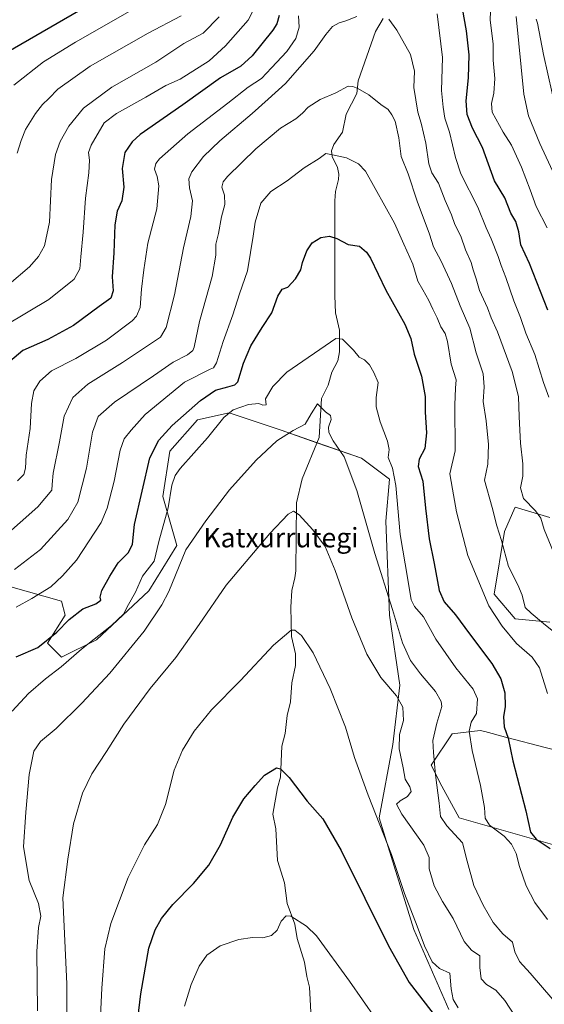
# Model space of a CAD drawing. Units: metres. Extents: x 620890 to 624337, y 4741060 to 4743434.
# Drawn here: x 622641 to 622857, y 4742591 to 4742996 of the extents above; entities that cross this region are included whole.
import ezdxf
from ezdxf.enums import TextEntityAlignment as Align

# ---------------------------------------------------------------- set-up
doc = ezdxf.new("R2010")
doc.units = ezdxf.units.M
doc.header["$MEASUREMENT"] = 0
for name, color, linetype, lineweight in [('Corriente natural lineal', 142, 'Continuous', 13), ('Cultivos herbáceos CxS', 92, 'Continuous', 0), ('Curva de nivel maestra', 36, 'Continuous', 30), ('Curva de nivel normal', 36, 'Continuous', 0), ('Matorral', 135, 'Continuous', 0), ('Matorral CxS', 135, 'Continuous', 0), ('Texto cartográfico', 19, 'Continuous', 0)]:
    doc.layers.add(name, color=color, linetype=linetype, lineweight=lineweight)
doc.styles.add('Arial', font='txt', dxfattribs={"height": 0.2})

# ---------------------------------------------------------------- blocks, each defined once
blk = doc.blocks.new('*U150')
at = {"layer": 'Cultivos herbáceos CxS', "color": 92, "linetype": 'Continuous', "lineweight": 0}
blk.add_polyline3d([(622516.58, 4742796.64, 721.24), (622658.61, 4742756.47, 702.6), (622660.05, 4742750.73, 701.2), (622652.87, 4742739.25, 699.4), (622658.61, 4742733.51, 696.14), (622672.96, 4742740.69, 694.21), (622694.48, 4742760.77, 692.81), (622705.96, 4742779.42, 691.23), (622700.22, 4742799.51, 696.3), (622703.09, 4742818.16, 697.23), (622714.57, 4742831.07, 697.2), (622727.48, 4742833.94, 694.74), (622732.85, 4742832.15, 693.34), (622749, 4742826.77, 690.34), (622781.99, 4742815.29, 691.31), (622793.47, 4742806.68, 693.61), (622792.04, 4742789.46, 691.96), (622793.47, 4742750.73, 689.38), (622797.77, 4742722.04, 685.95), (622794.9, 4742697.65, 683.66), (622789.17, 4742667.52, 680.43), (622803.51, 4742621.61, 678.68), (622817.86, 4742588.61, 677.78)], dxfattribs=at)
blk = doc.blocks.new('*U151')
at = {"layer": 'Matorral CxS', "color": 135, "linetype": 'Continuous', "lineweight": 0}
for points in [[(622858.03, 4742696.21, 703.75), (622841.25, 4742700.63, 699.61), (622832.63, 4742702.89, 696.86), (622830.77, 4742703.38, 696.27), (622819.29, 4742701.95, 692.91), (622810.69, 4742689.04, 689.19), (622814.99, 4742680.43, 690.9), (622822.16, 4742667.52, 692.27), (622972.8, 4742624.48, 721.45)], [(622817.86, 4742588.61, 677.78), (622803.51, 4742621.61, 678.68), (622789.17, 4742667.52, 680.43), (622794.9, 4742697.65, 683.66), (622797.77, 4742722.04, 685.95), (622793.47, 4742750.73, 689.38), (622792.04, 4742789.46, 691.96), (622793.47, 4742806.68, 693.61), (622781.99, 4742815.29, 691.31), (622749, 4742826.77, 690.34), (622732.85, 4742832.15, 693.34), (622727.48, 4742833.94, 694.74), (622714.57, 4742831.07, 697.2), (622703.09, 4742818.16, 697.23), (622700.22, 4742799.51, 696.3), (622705.96, 4742779.42, 691.23), (622694.48, 4742760.77, 692.81), (622672.96, 4742740.69, 694.21), (622658.61, 4742733.51, 696.14), (622652.87, 4742739.25, 699.4), (622660.05, 4742750.73, 701.2), (622658.61, 4742756.47, 702.6), (622516.58, 4742796.64, 721.24)], [(622859.47, 4742790.9, 716.17), (622845.12, 4742795.2, 713.1), (622844.07, 4742792.75, 712.55), (622840.81, 4742785.16, 711.43), (622836.51, 4742759.34, 706.15), (622845.12, 4742749.29, 707.04), (622859.47, 4742747.86, 711.48)]]:
    blk.add_polyline3d(points, dxfattribs=at)
blk = doc.blocks.new('*U161')
at = {"layer": 'Curva de nivel normal', "color": 36, "linetype": 'Continuous', "lineweight": 0}
for points in [[(622635.66, 4742869.92, 730), (622653.33, 4742880.49, 730), (622663.82, 4742888.83, 730), (622666.13, 4742893.12, 730), (622666.52, 4742898.06, 730), (622667.56, 4742908.25, 730), (622668.41, 4742922.18, 730), (622669.81, 4742932.65, 730), (622670.1, 4742937.75, 730), (622669.74, 4742940.94, 730), (622670.72, 4742943.92, 730), (622676.11, 4742953.09, 730), (622681.25, 4742957, 730), (622693.21, 4742963.66, 730), (622701.49, 4742968.5, 730), (622707.4, 4742971.13, 730), (622719.33, 4742978.64, 730), (622726.05, 4742984.76, 730), (622735.4, 4742995.4, 730), (622739.04, 4743002.58, 730)], [(622835.3, 4743005.91, 730), (622834.83, 4742995.48, 730), (622836.1, 4742985.42, 730), (622836.18, 4742978.87, 730), (622836.8, 4742971.4, 730), (622836.44, 4742965.31, 730), (622835.38, 4742961.02, 730), (622835.77, 4742957.47, 730), (622840.27, 4742949.31, 730), (622843.62, 4742943.98, 730), (622847.81, 4742934.98, 730), (622851.34, 4742925.65, 730), (622853.84, 4742918.79, 730), (622858.36, 4742910.02, 730)]]:
    blk.add_polyline3d(points, dxfattribs=at)
blk = doc.blocks.new('*U176')
at = {"layer": 'Curva de nivel normal', "color": 36, "linetype": 'Continuous', "lineweight": 0}
for points in [[(622640.46, 4742806.01, 720), (622643.05, 4742808.62, 720), (622643.8, 4742811.23, 720), (622644.09, 4742816.47, 720), (622645.74, 4742827.56, 720), (622646.26, 4742837.8, 720), (622647.27, 4742842.99, 720), (622649.64, 4742847, 720), (622654.46, 4742851.15, 720), (622664.48, 4742856.26, 720), (622677.12, 4742863.87, 720), (622687.66, 4742871.81, 720), (622689.49, 4742873.69, 720), (622691, 4742877.18, 720), (622691.54, 4742884.76, 720), (622692.49, 4742892.78, 720), (622694.09, 4742903.74, 720), (622697.78, 4742917.85, 720), (622698.62, 4742927.24, 720), (622697.97, 4742931.07, 720), (622696.81, 4742934.07, 720), (622697.34, 4742936.42, 720), (622698.87, 4742938.34, 720), (622710.58, 4742948.63, 720), (622727, 4742961.22, 720), (622735.33, 4742967.82, 720), (622740.79, 4742971.36, 720), (622744.95, 4742975.69, 720), (622751.2, 4742982.47, 720), (622754.98, 4742987.83, 720), (622756.29, 4742992.44, 720), (622756.08, 4742997.06, 720)], [(622813.11, 4742997.96, 720), (622815.32, 4742979.97, 720), (622814.81, 4742966.38, 720), (622815.52, 4742959.59, 720), (622816.22, 4742955.05, 720), (622818.18, 4742949.31, 720), (622820.67, 4742938.95, 720), (622822.82, 4742932.16, 720), (622829.82, 4742918.47, 720), (622833.28, 4742909.93, 720), (622835.32, 4742905.4, 720), (622838.19, 4742898.22, 720), (622839.41, 4742894.49, 720), (622841.4, 4742889.5, 720), (622844.56, 4742880, 720), (622847.35, 4742873.14, 720), (622849.6, 4742866.68, 720), (622853.2, 4742857.88, 720), (622856.77, 4742846.43, 720), (622858.99, 4742840.32, 720)]]:
    blk.add_polyline3d(points, dxfattribs=at)
blk = doc.blocks.new('*U177')
at = {"layer": 'Curva de nivel normal', "color": 36, "linetype": 'Continuous', "lineweight": 0}
blk.add_polyline3d([(622638.92, 4742968.67, 745), (622651.25, 4742978.17, 745), (622664.39, 4742986.35, 745), (622686.66, 4742999.04, 745)], dxfattribs=at)
blk = doc.blocks.new('*U179')
at = {"layer": 'Curva de nivel normal', "color": 36, "linetype": 'Continuous', "lineweight": 0}
blk.add_polyline3d([(622639.88, 4742754.09, 705), (622646.32, 4742757.59, 705), (622654.25, 4742762.39, 705), (622658.93, 4742766.92, 705), (622664.82, 4742773.32, 705), (622674.88, 4742788.88, 705), (622677.31, 4742794.71, 705), (622680.31, 4742805.81, 705), (622682.75, 4742818.65, 705), (622684.31, 4742823.22, 705), (622687.18, 4742826.81, 705), (622692.95, 4742833.28, 705), (622709.11, 4742846.55, 705), (622719.69, 4742851.88, 705), (622721.07, 4742852.48, 705), (622722.3, 4742854.55, 705), (622725.04, 4742863.32, 705), (622729.1, 4742874.2, 705), (622731.8, 4742882.82, 705), (622735.13, 4742892.33, 705), (622736.32, 4742899.84, 705), (622737.4, 4742906.54, 705), (622738.23, 4742912.34, 705), (622740.53, 4742920.07, 705), (622744.74, 4742924.98, 705), (622751.44, 4742929.31, 705), (622758.44, 4742934.6, 705), (622764.52, 4742938.49, 705), (622767.33, 4742940.51, 705), (622770.02, 4742939.99, 705), (622775.76, 4742938.75, 705), (622780.8, 4742936.25, 705), (622783.59, 4742933.3, 705), (622791.59, 4742919.08, 705), (622795.52, 4742911.84, 705), (622799.32, 4742903.32, 705), (622803.03, 4742895.06, 705), (622805.16, 4742888.01, 705), (622807.2, 4742884.45, 705), (622809.72, 4742880.1, 705), (622811.26, 4742876.58, 705), (622813.13, 4742872.94, 705), (622814.59, 4742869.22, 705), (622816.4, 4742866.58, 705), (622817.31, 4742863.22, 705), (622818.82, 4742853.99, 705), (622820.95, 4742847.51, 705), (622820.6, 4742844.06, 705), (622820.42, 4742837.19, 705), (622820.51, 4742818.36, 705), (622818.27, 4742808.88, 705), (622819.38, 4742802.62, 705), (622821, 4742793.22, 705), (622825.75, 4742775.24, 705), (622834.29, 4742754.57, 705), (622839.86, 4742746.28, 705), (622845.7, 4742739.14, 705), (622852.18, 4742733.51, 705), (622855.16, 4742729.17, 705), (622858.47, 4742718.53, 705)], dxfattribs=at)
blk = doc.blocks.new('*U181')
at = {"layer": 'Curva de nivel normal', "color": 36, "linetype": 'Continuous', "lineweight": 0}
blk.add_polyline3d([(622639.24, 4742769.58, 710), (622649.97, 4742777.81, 710), (622661.24, 4742790.09, 710), (622665.31, 4742797.2, 710), (622668.88, 4742811.15, 710), (622671.32, 4742825.97, 710), (622673.66, 4742832.44, 710), (622680.33, 4742838.28, 710), (622696.44, 4742849.19, 710), (622704.45, 4742854.82, 710), (622710.44, 4742857.81, 710), (622712.58, 4742859.49, 710), (622713.16, 4742860.94, 710), (622715.4, 4742871.43, 710), (622720.61, 4742889.99, 710), (622722.12, 4742898.71, 710), (622722.02, 4742903.21, 710), (622723.1, 4742907.7, 710), (622724.43, 4742914.45, 710), (622725.8, 4742919.61, 710), (622725.61, 4742923.46, 710), (622724.46, 4742926.73, 710), (622725.06, 4742928.92, 710), (622726.86, 4742931.05, 710), (622738.51, 4742942.42, 710), (622748.7, 4742950.99, 710), (622754.91, 4742954.8, 710), (622757.77, 4742957.06, 710), (622759.98, 4742959.61, 710), (622764.92, 4742962.77, 710), (622771.42, 4742965.51, 710), (622776.54, 4742968.18, 710), (622778.39, 4742968.04, 710), (622780.48, 4742967.22, 710), (622784.94, 4742964.58, 710), (622789.9, 4742960.63, 710), (622792.97, 4742958.62, 710), (622794.43, 4742956.36, 710), (622795.78, 4742953.83, 710), (622797.39, 4742946.98, 710), (622798.27, 4742939.31, 710), (622801.22, 4742932.12, 710), (622804.86, 4742920.88, 710), (622809.88, 4742907.41, 710), (622811.6, 4742902.11, 710), (622814.71, 4742896.27, 710), (622818.93, 4742887.16, 710), (622822.58, 4742877.98, 710), (622826.52, 4742868.74, 710), (622829.14, 4742858.64, 710), (622831.98, 4742849.9, 710), (622832.46, 4742844.66, 710), (622831.99, 4742838.66, 710), (622833.24, 4742830.68, 710), (622834.27, 4742820.95, 710), (622833.9, 4742812.81, 710), (622832.61, 4742806.27, 710), (622835.73, 4742795.03, 710), (622837.63, 4742787.52, 710), (622839.52, 4742781.48, 710), (622842.41, 4742770.74, 710), (622846.28, 4742763.27, 710), (622848.03, 4742759.04, 710), (622849.35, 4742753.98, 710), (622851.76, 4742751.61, 710), (622856.76, 4742747.3, 710), (622863.93, 4742741.59, 710)], dxfattribs=at)
blk = doc.blocks.new('*U182')
at = {"layer": 'Curva de nivel normal', "color": 36, "linetype": 'Continuous', "lineweight": 0}
for points in [[(622634.28, 4742782.48, 715), (622648.85, 4742795.31, 715), (622654.61, 4742802.19, 715), (622654.7, 4742804.46, 715), (622655.16, 4742809.19, 715), (622657.72, 4742821.96, 715), (622659.68, 4742832.54, 715), (622663.3, 4742840.3, 715), (622669.38, 4742845.74, 715), (622683.68, 4742854.58, 715), (622699.33, 4742865.03, 715), (622701.62, 4742869.06, 715), (622705.02, 4742882.46, 715), (622708.79, 4742901.82, 715), (622711.83, 4742914.66, 715), (622712.42, 4742921.1, 715), (622711.29, 4742926.36, 715), (622710.94, 4742930.08, 715), (622712.24, 4742933.01, 715), (622717, 4742939.25, 715), (622723.66, 4742945.74, 715), (622737, 4742956.91, 715), (622743.61, 4742962.8, 715), (622750.68, 4742969.28, 715), (622762.55, 4742982.78, 715), (622767.33, 4742989.51, 715), (622769.98, 4742992.69, 715), (622772.72, 4742994.24, 715), (622775.57, 4742995.13, 715), (622780, 4742996.85, 715)], [(622793.22, 4742995.69, 715), (622796.56, 4742991.25, 715), (622802.16, 4742981.17, 715), (622803.73, 4742974.44, 715), (622803.49, 4742967.65, 715), (622804.37, 4742962.65, 715), (622805.17, 4742957.5, 715), (622806.54, 4742953.05, 715), (622808.4, 4742944.83, 715), (622809.72, 4742936.31, 715), (622810.92, 4742932.65, 715), (622813.64, 4742928.31, 715), (622816.34, 4742921.28, 715), (622818.92, 4742915.27, 715), (622820.36, 4742911.31, 715), (622822.76, 4742906.55, 715), (622824.78, 4742900.96, 715), (622827.01, 4742895.76, 715), (622827.9, 4742892.7, 715), (622829.2, 4742889.06, 715), (622830.57, 4742884.2, 715), (622833.85, 4742877.08, 715), (622835.36, 4742873.02, 715), (622837.9, 4742867.22, 715), (622843.99, 4742850.98, 715), (622846.54, 4742840.65, 715), (622846.75, 4742832.25, 715), (622847.33, 4742821.53, 715), (622848.32, 4742813, 715), (622848.28, 4742807.94, 715), (622847.41, 4742803.07, 715), (622848.56, 4742798.7, 715), (622853.5, 4742793.68, 715), (622855.72, 4742790.57, 715), (622857.1, 4742785.96, 715), (622860.88, 4742776.64, 715)]]:
    blk.add_polyline3d(points, dxfattribs=at)
blk = doc.blocks.new('*U184')
at = {"layer": 'Curva de nivel normal', "color": 36, "linetype": 'Continuous', "lineweight": 0}
for points in [[(622637, 4742886.77, 735), (622645.41, 4742893.93, 735), (622649.14, 4742898.2, 735), (622651.62, 4742902.54, 735), (622653.7, 4742912.33, 735), (622654.51, 4742929.85, 735), (622656.18, 4742940.12, 735), (622658.06, 4742945.43, 735), (622661.62, 4742951.79, 735), (622667.58, 4742959.13, 735), (622679.22, 4742967.73, 735), (622697.33, 4742978.1, 735), (622708.93, 4742985.77, 735), (622716.84, 4742989.94, 735), (622723.47, 4742996.65, 735)], [(622845.65, 4742996.81, 735), (622848.7, 4742964.98, 735), (622850.65, 4742955.98, 735), (622855.32, 4742944.65, 735), (622861.5, 4742931.31, 735)]]:
    blk.add_polyline3d(points, dxfattribs=at)
blk = doc.blocks.new('*U187')
at = {"layer": 'Curva de nivel normal', "color": 36, "linetype": 'Continuous', "lineweight": 0}
blk.add_polyline3d([(622638.25, 4742711.24, 695), (622644.95, 4742718.55, 695), (622651.94, 4742724.66, 695), (622658.41, 4742729.5, 695), (622666.82, 4742736.84, 695), (622679.15, 4742746.45, 695), (622684.03, 4742751.14, 695), (622686.18, 4742755.13, 695), (622689.05, 4742760.22, 695), (622691.94, 4742766.8, 695), (622696.66, 4742773.03, 695), (622698.58, 4742781.03, 695), (622702.46, 4742794.86, 695), (622703.97, 4742804.2, 695), (622705.38, 4742808.22, 695), (622707.41, 4742810.99, 695), (622718.61, 4742823.66, 695), (622725.36, 4742831.99, 695), (622729.2, 4742835.12, 695), (622735.52, 4742837.35, 695), (622739.81, 4742837.8, 695), (622741.38, 4742837.03, 695), (622742.73, 4742837.27, 695), (622742.5, 4742839.67, 695), (622745.51, 4742844.73, 695), (622751.33, 4742850.63, 695), (622771.38, 4742864.53, 695), (622774.2, 4742864.16, 695), (622778.67, 4742859.66, 695), (622781.03, 4742856.85, 695), (622783.25, 4742855.7, 695), (622785.24, 4742853.62, 695), (622787.02, 4742850.48, 695), (622788.76, 4742846.42, 695), (622788.02, 4742840.26, 695), (622788.04, 4742836.34, 695), (622789.61, 4742830.17, 695), (622792.73, 4742822.28, 695), (622793.36, 4742818.81, 695), (622792.95, 4742815.62, 695), (622794.71, 4742811.25, 695), (622796.06, 4742804.1, 695), (622797.9, 4742783.9, 695), (622801.07, 4742765.4, 695), (622802.41, 4742757.07, 695), (622803.72, 4742754.36, 695), (622807.45, 4742750.04, 695), (622812.61, 4742740.92, 695), (622820.8, 4742729.14, 695), (622827.95, 4742720.34, 695), (622829.71, 4742716.39, 695), (622829.24, 4742710.33, 695), (622827.08, 4742706.82, 695), (622826.2, 4742703.03, 695), (622827.52, 4742695.12, 695), (622830.98, 4742680.79, 695), (622832.57, 4742671.69, 695), (622832.8, 4742667.34, 695), (622834.66, 4742664.43, 695), (622840.59, 4742659.86, 695), (622843.67, 4742656.7, 695), (622845.54, 4742652.86, 695), (622846.95, 4742647.46, 695), (622849.76, 4742639.52, 695), (622853.33, 4742632.6, 695), (622858.54, 4742625.62, 695)], dxfattribs=at)
blk = doc.blocks.new('*U192')
at = {"layer": 'Curva de nivel normal', "color": 36, "linetype": 'Continuous', "lineweight": 0}
for points in [[(622640.3, 4742940.73, 740), (622641.96, 4742945.86, 740), (622643.8, 4742950.43, 740), (622647.86, 4742956.98, 740), (622650.76, 4742960.65, 740), (622653.31, 4742963.14, 740), (622657.01, 4742966.99, 740), (622670.33, 4742976.4, 740), (622694.2, 4742990, 740), (622707.82, 4742997.15, 740)], [(622853.86, 4742995.69, 740), (622854.4, 4742994.05, 740), (622856.76, 4742981.28, 740), (622862.14, 4742957.38, 740)]]:
    blk.add_polyline3d(points, dxfattribs=at)
blk = doc.blocks.new('*U225')
at = {"layer": 'Curva de nivel maestra', "color": 36, "linetype": 'Continuous', "lineweight": 30}
blk.add_polyline3d([(622685.37, 4742545.99, 675), (622691.28, 4742595.16, 675), (622694.45, 4742613.84, 675), (622697.16, 4742621.37, 675), (622699.66, 4742626.04, 675), (622704.38, 4742631.79, 675), (622712.87, 4742640.46, 675), (622719.12, 4742647.94, 675), (622723.95, 4742656.41, 675), (622729.07, 4742667.8, 675), (622733.56, 4742675.26, 675), (622738.28, 4742680.72, 675), (622742.07, 4742685.06, 675), (622747.08, 4742688, 675), (622748.69, 4742687.56, 675), (622752.25, 4742683.98, 675), (622759.65, 4742674.31, 675), (622766.1, 4742667.08, 675), (622773.62, 4742654.05, 675), (622793.01, 4742614.82, 675), (622801.6, 4742599.74, 675), (622813.73, 4742583.98, 675)], dxfattribs=at)
blk = doc.blocks.new('*U231')
at = {"layer": 'Curva de nivel maestra', "color": 36, "linetype": 'Continuous', "lineweight": 30}
blk.add_polyline3d([(622671.76, 4743002.61, 750), (622633, 4742980.24, 750)], dxfattribs=at)
blk = doc.blocks.new('*U235')
at = {"layer": 'Curva de nivel maestra', "color": 36, "linetype": 'Continuous', "lineweight": 30}
blk.add_polyline3d([(622639.95, 4742733.7, 700), (622648.82, 4742737.49, 700), (622656.63, 4742743.78, 700), (622661.72, 4742749, 700), (622667.34, 4742753.3, 700), (622672.66, 4742755.46, 700), (622674.82, 4742756.88, 700), (622674.5, 4742758.16, 700), (622675.18, 4742760.93, 700), (622678.5, 4742766.76, 700), (622681.83, 4742772.31, 700), (622686.12, 4742776.57, 700), (622687.74, 4742779.99, 700), (622688.55, 4742788.1, 700), (622691.75, 4742801.76, 700), (622694.89, 4742815.43, 700), (622698.55, 4742822.66, 700), (622704.16, 4742828.66, 700), (622715.74, 4742839.06, 700), (622721.95, 4742843.23, 700), (622726.99, 4742844.62, 700), (622729.93, 4742845.41, 700), (622731.09, 4742846.63, 700), (622733.46, 4742854.32, 700), (622736.4, 4742861.45, 700), (622741.1, 4742869.05, 700), (622745.06, 4742875.04, 700), (622747.6, 4742881.91, 700), (622749.4, 4742884.72, 700), (622751.64, 4742885.62, 700), (622754.89, 4742888.98, 700), (622756.99, 4742892.67, 700), (622757.75, 4742895.72, 700), (622759.43, 4742900.51, 700), (622761.68, 4742903.87, 700), (622765.27, 4742905.94, 700), (622768.77, 4742906.51, 700), (622771.82, 4742905.64, 700), (622776.5, 4742903.08, 700), (622781.21, 4742902.39, 700), (622784.09, 4742899.99, 700), (622785.66, 4742897.45, 700), (622792, 4742884.39, 700), (622799.83, 4742870.36, 700), (622802.28, 4742864.46, 700), (622803.62, 4742858.11, 700), (622806.67, 4742849, 700), (622808.13, 4742840.7, 700), (622808.14, 4742834.18, 700), (622808.7, 4742825.66, 700), (622808.02, 4742819.25, 700), (622805.74, 4742814.91, 700), (622805.29, 4742811.81, 700), (622807.24, 4742805.88, 700), (622808.26, 4742794.71, 700), (622809.76, 4742782.19, 700), (622811.92, 4742772.04, 700), (622813.94, 4742760.97, 700), (622815.99, 4742756.25, 700), (622820.68, 4742750.93, 700), (622826.41, 4742743.14, 700), (622835.6, 4742730.94, 700), (622839.32, 4742724.62, 700), (622840.86, 4742718.86, 700), (622841.04, 4742713.29, 700), (622840.41, 4742708.99, 700), (622840.69, 4742704.89, 700), (622842.35, 4742700.18, 700), (622844.24, 4742690.9, 700), (622849.62, 4742670.3, 700), (622851.47, 4742661.54, 700), (622853.82, 4742658.63, 700), (622859.62, 4742654.91, 700)], dxfattribs=at)

msp = doc.modelspace()

# ---------------------------------------------------------------- linework, layer by layer
at = {"layer": 'Corriente natural lineal', "color": 142, "linetype": 'Continuous', "lineweight": 13}
msp.add_polyline3d([(622790.88, 4742996.05, 714.67), (622787.69, 4742990.71, 713.64), (622780.58, 4742970.46, 710.36), (622779.99, 4742965.2, 709.64), (622775.7, 4742956.72, 708.82), (622774.1, 4742949.34, 708.16), (622770.63, 4742944.2, 706.35), (622769.64, 4742941.58, 705.43), (622769.86, 4742939.3, 704.72), (622772.13, 4742934.71, 703.91), (622772.62, 4742932.02, 703.55), (622772.49, 4742929.87, 703.29), (622771.3, 4742924.92, 702.54), (622771.03, 4742921.01, 701.93), (622770.98, 4742881.99, 697.02), (622771.27, 4742875.1, 696.16), (622772.88, 4742867.92, 695.32), (622772.97, 4742859.03, 694.35), (622772.27, 4742855.31, 693.82), (622769.81, 4742850.67, 693.06), (622768.21, 4742845.33, 691.92), (622765.49, 4742839.8, 690.89), (622764.53, 4742823.86, 689.01), (622757.61, 4742806.75, 686.63), (622755.21, 4742796.91, 685.45), (622754.91, 4742769.04, 682.43), (622754.59, 4742766.17, 682.14), (622753.26, 4742760.89, 681.56), (622752.96, 4742754, 680.91), (622753.17, 4742742.06, 679.66), (622754.76, 4742734.88, 678.99), (622754.86, 4742730.07, 678.61), (622753.31, 4742722.89, 678.02), (622752.73, 4742715.11, 677.4), (622751.37, 4742709.52, 676.74), (622750.57, 4742702.18, 676.15), (622749.27, 4742696.89, 675.72), (622748.59, 4742684.16, 674.71), (622747.39, 4742679.82, 674.32), (622745.49, 4742669.01, 673.51), (622746.68, 4742662.89, 672.94), (622747.46, 4742649.86, 671.92), (622750.35, 4742640.73, 671.13), (622751.45, 4742632.19, 670.29), (622754.56, 4742623.82, 669.59), (622755.48, 4742617.87, 669.08), (622758.55, 4742608.15, 668.27), (622759.43, 4742602.18, 667.72), (622760.61, 4742597.84, 667.32), (622761.29, 4742585.12, 666.47)], dxfattribs=at)
at = {"layer": 'Cultivos herbáceos CxS', "color": 92, "linetype": 'Continuous', "lineweight": 0}
for points in [[(622516.58, 4742796.64, 721.24), (622658.61, 4742756.47, 702.6), (622660.05, 4742750.73, 701.2), (622652.87, 4742739.25, 699.4), (622658.61, 4742733.51, 696.14), (622672.96, 4742740.69, 694.21), (622694.48, 4742760.77, 692.81), (622705.96, 4742779.42, 691.23), (622700.22, 4742799.51, 696.3), (622703.09, 4742818.16, 697.23), (622714.57, 4742831.07, 697.2), (622727.48, 4742833.94, 694.74), (622732.85, 4742832.15, 693.34), (622749, 4742826.77, 690.34), (622763.64, 4742821.67, 688.75), (622781.99, 4742815.29, 691.31), (622793.47, 4742806.68, 693.61), (622792.04, 4742789.46, 691.96), (622793.47, 4742750.73, 689.38), (622797.77, 4742722.04, 685.95), (622794.9, 4742697.65, 683.66), (622789.17, 4742667.52, 680.43), (622803.51, 4742621.61, 678.68), (622817.86, 4742588.61, 677.78)], [(622859.47, 4742747.86, 711.48), (622845.12, 4742749.29, 707.04), (622836.51, 4742759.34, 706.15), (622840.81, 4742785.16, 711.43), (622844.07, 4742792.75, 712.55), (622845.12, 4742795.2, 713.1), (622859.47, 4742790.9, 716.17)], [(622859.47, 4742790.9, 716.17), (622845.12, 4742795.2, 713.1), (622844.07, 4742792.75, 712.55), (622840.81, 4742785.16, 711.43), (622836.51, 4742759.34, 706.15), (622845.12, 4742749.29, 707.04), (622859.46, 4742747.86, 711.48)], [(622971.35, 4742659.86, 727.13), (622951.28, 4742668.95, 723.63), (622916.85, 4742680.43, 717.6), (622886.72, 4742689.04, 710.58), (622858.03, 4742696.21, 703.75), (622841.25, 4742700.63, 699.61), (622832.63, 4742702.9, 696.86), (622830.77, 4742703.38, 696.27), (622819.29, 4742701.95, 692.91), (622810.69, 4742689.04, 689.19), (622814.99, 4742680.43, 690.9), (622822.16, 4742667.52, 692.27), (622972.8, 4742624.48, 721.45), (622999.13, 4742620.57, 726.29)]]:
    msp.add_polyline3d(points, dxfattribs=at)
msp.add_polyline3d([(622971.35, 4742659.86, 727.13), (623000.06, 4742634.52, 727.78), (622999.13, 4742620.57, 726.29), (622972.8, 4742624.48, 721.45), (622822.16, 4742667.52, 692.27), (622814.99, 4742680.43, 690.9), (622810.69, 4742689.04, 689.19), (622819.29, 4742701.95, 692.91), (622830.77, 4742703.38, 696.27), (622832.63, 4742702.89, 696.86), (622841.25, 4742700.63, 699.61), (622858.03, 4742696.21, 703.75), (622886.72, 4742689.04, 710.58), (622916.85, 4742680.43, 717.6), (622951.28, 4742668.95, 723.63), (622971.35, 4742659.86, 727.13)], close=True, dxfattribs=at)
at = {"layer": 'Curva de nivel maestra', "color": 36, "linetype": 'Continuous', "lineweight": 30}
for points in [[(622858.62, 4742876.17, 725), (622851.08, 4742895.3, 725), (622847.45, 4742903, 725), (622846.69, 4742908.3, 725), (622845.42, 4742912.56, 725), (622843.34, 4742915.94, 725), (622840.91, 4742922.3, 725), (622836.62, 4742929.31, 725), (622831.67, 4742942.96, 725), (622827.6, 4742950.91, 725), (622825.41, 4742956.63, 725), (622824.98, 4742962.14, 725), (622826.04, 4742971.6, 725), (622826.32, 4742981.14, 725), (622825.13, 4742990.9, 725), (622823.46, 4743000.11, 725)], [(622748.11, 4742997.32, 725), (622747.18, 4742993.83, 725), (622745.53, 4742991.27, 725), (622737, 4742980.65, 725), (622732.33, 4742976.4, 725), (622724, 4742971.62, 725), (622708.44, 4742960.52, 725), (622690.92, 4742948.28, 725), (622687.6, 4742945.36, 725), (622684.63, 4742940.96, 725), (622683.57, 4742934.42, 725), (622684.16, 4742926.76, 725), (622683.36, 4742921.14, 725), (622681.53, 4742916.81, 725), (622680.46, 4742911.27, 725), (622680.11, 4742899.66, 725), (622679.48, 4742889.77, 725), (622679.78, 4742884.1, 725), (622678.93, 4742881.1, 725), (622674.01, 4742877.66, 725), (622663.57, 4742869.84, 725), (622652.97, 4742864.12, 725), (622642.66, 4742859.53, 725), (622637.37, 4742855.09, 725)]]:
    msp.add_polyline3d(points, dxfattribs=at)
at = {"layer": 'Curva de nivel normal', "color": 36, "linetype": 'Continuous', "lineweight": 0}
for points in [[(622648.66, 4742588.15, 690), (622648.47, 4742612.47, 690), (622649.1, 4742622.4, 690), (622650.14, 4742627.01, 690), (622649.14, 4742632.27, 690), (622645.33, 4742641.66, 690), (622643.01, 4742655.53, 690), (622643.96, 4742669.75, 690), (622645.23, 4742685.24, 690), (622647.27, 4742694.81, 690), (622650, 4742698.82, 690), (622656.33, 4742704.15, 690), (622667, 4742714.57, 690), (622678.4, 4742726.95, 690), (622692.6, 4742744.2, 690), (622699.91, 4742755.03, 690), (622702.73, 4742760.54, 690), (622709.74, 4742777.62, 690), (622717.95, 4742789.59, 690), (622727.74, 4742802.28, 690), (622738.65, 4742814.51, 690), (622747.1, 4742822.4, 690), (622753.93, 4742826.66, 690), (622758.76, 4742829.32, 690), (622761.21, 4742833.48, 690), (622763.93, 4742837.59, 690), (622767.21, 4742834.3, 690), (622769.24, 4742832.83, 690), (622769.52, 4742831.14, 690), (622768.43, 4742828.09, 690), (622768.6, 4742825.88, 690), (622770.33, 4742822.46, 690), (622774.86, 4742815.8, 690), (622780.08, 4742802.07, 690), (622787.46, 4742776.12, 690), (622794.7, 4742753.03, 690), (622798.79, 4742739.45, 690), (622802.17, 4742732.16, 690), (622806.26, 4742726.59, 690), (622812.44, 4742719.45, 690), (622814.73, 4742715.31, 690), (622814.96, 4742713.29, 690), (622813, 4742706.33, 690), (622811.3, 4742699.3, 690), (622811.62, 4742694.28, 690), (622812.44, 4742685.1, 690), (622813.87, 4742673.53, 690), (622814.4, 4742667.96, 690), (622817.13, 4742664.11, 690), (622823.57, 4742657.23, 690), (622825.39, 4742649.61, 690), (622828.18, 4742639.65, 690), (622831.98, 4742631.51, 690), (622836.15, 4742624.48, 690), (622840.1, 4742619.76, 690), (622844.09, 4742616.42, 690), (622845.06, 4742612.39, 690), (622846.98, 4742608.46, 690), (622851.32, 4742603.58, 690), (622860.71, 4742592.79, 690)], [(622660.82, 4742580.93, 685), (622660.82, 4742599.19, 685), (622659.2, 4742634.52, 685), (622661.15, 4742650.51, 685), (622663.46, 4742664.99, 685), (622667.25, 4742677.66, 685), (622671.12, 4742685.59, 685), (622677.16, 4742694.71, 685), (622684.21, 4742705.99, 685), (622695.03, 4742720.6, 685), (622705.58, 4742733.39, 685), (622715.18, 4742746.99, 685), (622726.28, 4742763.15, 685), (622744.25, 4742784.28, 685), (622751.87, 4742792.28, 685), (622754.06, 4742793.53, 685), (622756.35, 4742792.01, 685), (622761.9, 4742785.89, 685), (622766.96, 4742778.96, 685), (622771.16, 4742769.15, 685), (622777.98, 4742749.64, 685), (622784.15, 4742734.76, 685), (622789.99, 4742725.12, 685), (622796.3, 4742717.65, 685), (622799.04, 4742713, 685), (622799.25, 4742707.42, 685), (622797.66, 4742701.73, 685), (622797.43, 4742695.86, 685), (622799.08, 4742688.08, 685), (622799.97, 4742683.3, 685), (622801.86, 4742680.19, 685), (622802.4, 4742678.26, 685), (622800.89, 4742676.26, 685), (622797.81, 4742674.42, 685), (622796.39, 4742673.04, 685), (622798.51, 4742669.02, 685), (622807.57, 4742656.23, 685), (622809.87, 4742651.21, 685), (622809.79, 4742646.51, 685), (622811.88, 4742639.56, 685), (622815.35, 4742633.01, 685), (622819.64, 4742626.07, 685), (622824.14, 4742616.68, 685), (622827.18, 4742613.05, 685), (622830.62, 4742610.72, 685), (622830.6, 4742605.93, 685), (622831.25, 4742601.3, 685), (622833.42, 4742598.95, 685), (622837.26, 4742596.66, 685), (622840.89, 4742592.34, 685), (622845.09, 4742586.07, 685)], [(622821.73, 4742589.42, 680), (622819.63, 4742592.85, 680), (622818.82, 4742597.14, 680), (622818.27, 4742603.57, 680), (622814.01, 4742605.57, 680), (622811.02, 4742608.3, 680), (622807.82, 4742614.88, 680), (622804.92, 4742622.91, 680), (622799.7, 4742636.36, 680), (622794.34, 4742652.45, 680), (622784.67, 4742676.8, 680), (622779.12, 4742692.23, 680), (622775.44, 4742704.76, 680), (622769.03, 4742720.69, 680), (622762.06, 4742735.34, 680), (622757.36, 4742742.36, 680), (622754.57, 4742744.57, 680), (622753, 4742744.66, 680), (622745.71, 4742738.49, 680), (622732.17, 4742723.95, 680), (622720.32, 4742711.87, 680), (622713.21, 4742703.04, 680), (622708.37, 4742695.32, 680), (622704.98, 4742686.99, 680), (622701.3, 4742672.99, 680), (622698.13, 4742664.66, 680), (622692.72, 4742656.32, 680), (622685.95, 4742642.99, 680), (622678.87, 4742623.99, 680), (622676.4, 4742613.66, 680), (622675.22, 4742597.46, 680), (622673.87, 4742568.53, 680)], [(622709.12, 4742590.04, 670), (622711.94, 4742599, 670), (622715.15, 4742606.44, 670), (622718.3, 4742611.02, 670), (622723.87, 4742614.79, 670), (622731.54, 4742617.44, 670), (622737.13, 4742618.21, 670), (622741.33, 4742618.1, 670), (622745, 4742619.12, 670), (622747.24, 4742621.32, 670), (622748.95, 4742625.02, 670), (622750.95, 4742627.15, 670), (622752.9, 4742627.06, 670), (622759.41, 4742622.91, 670), (622763.41, 4742618.91, 670), (622776.98, 4742600.26, 670), (622793.05, 4742577.29, 670)]]:
    msp.add_polyline3d(points, dxfattribs=at)
at = {"layer": 'Matorral', "color": 135, "linetype": 'Continuous', "lineweight": 0}
for points in [[(622516.58, 4742796.64, 721.24), (622658.61, 4742756.47, 702.6), (622660.05, 4742750.73, 701.2), (622652.87, 4742739.25, 699.4), (622658.61, 4742733.51, 696.14), (622672.96, 4742740.69, 694.21), (622694.48, 4742760.77, 692.81), (622705.96, 4742779.42, 691.23), (622700.22, 4742799.51, 696.3), (622703.09, 4742818.16, 697.23), (622714.57, 4742831.07, 697.2), (622727.48, 4742833.94, 694.74), (622732.85, 4742832.15, 693.34), (622749, 4742826.77, 690.34), (622763.64, 4742821.67, 688.75), (622781.99, 4742815.29, 691.31), (622793.47, 4742806.68, 693.61), (622792.04, 4742789.46, 691.96), (622793.47, 4742750.73, 689.38), (622797.77, 4742722.04, 685.95), (622794.9, 4742697.65, 683.66), (622789.17, 4742667.52, 680.43), (622803.51, 4742621.61, 678.68), (622817.86, 4742588.61, 677.78)], [(622859.47, 4742790.9, 716.17), (622845.12, 4742795.2, 713.1), (622844.07, 4742792.75, 712.55), (622840.81, 4742785.16, 711.43), (622836.51, 4742759.34, 706.15), (622845.12, 4742749.29, 707.04), (622859.46, 4742747.86, 711.48)], [(622971.35, 4742659.86, 727.13), (622951.28, 4742668.95, 723.63), (622916.85, 4742680.43, 717.6), (622886.72, 4742689.04, 710.58), (622858.03, 4742696.21, 703.75), (622841.25, 4742700.63, 699.61), (622832.63, 4742702.9, 696.86), (622830.77, 4742703.38, 696.27), (622819.29, 4742701.95, 692.91), (622810.69, 4742689.04, 689.19), (622814.99, 4742680.43, 690.9), (622822.16, 4742667.52, 692.27), (622972.8, 4742624.48, 721.45), (622999.13, 4742620.57, 726.29)]]:
    msp.add_polyline3d(points, dxfattribs=at)

# ---------------------------------------------------------------- block references
at = {"layer": 'Cultivos herbáceos CxS', "color": 92, "linetype": 'Continuous', "lineweight": 0}
msp.add_blockref('*U150', (0, 0), dxfattribs=at)
at = {"layer": 'Curva de nivel maestra', "color": 36, "linetype": 'Continuous', "lineweight": 30}
for name in ['*U225', '*U235', '*U231']:
    msp.add_blockref(name, (0, 0), dxfattribs=at)
at = {"layer": 'Curva de nivel normal', "color": 36, "linetype": 'Continuous', "lineweight": 0}
for name in ['*U187', '*U179', '*U181', '*U182', '*U176', '*U161', '*U184', '*U192', '*U177']:
    msp.add_blockref(name, (0, 0), dxfattribs=at)
at = {"layer": 'Matorral CxS', "color": 135, "linetype": 'Continuous', "lineweight": 0}
msp.add_blockref('*U151', (0, 0), dxfattribs=at)

# ---------------------------------------------------------------- texts
at = {"layer": 'Texto cartográfico', "color": 19, "linetype": 'Continuous', "lineweight": 0, "style": 'Arial'}
msp.add_text('Katxurrutegi', height=8, dxfattribs=at).set_placement((622748.85, 4742782.64), align=Align.MIDDLE_CENTER)

doc.saveas('drawing.dxf')
